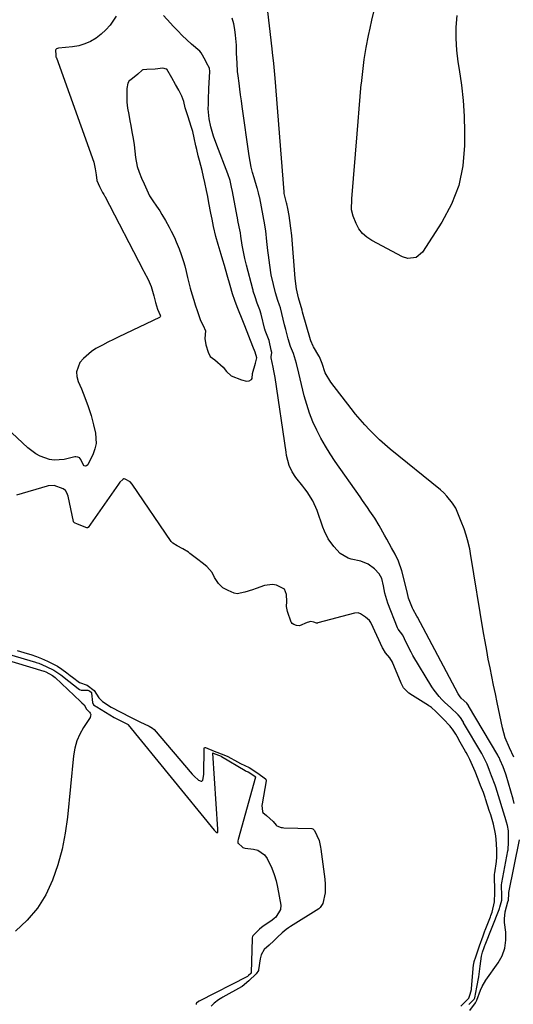
# Model space of a CAD drawing. Units: inches. Extents: x 1915808 to 1921089, y 406073 to 411385.
# Drawn here: x 1916689 to 1916909, y 410503 to 410942 of the extents above; entities that cross this region are included whole.
import ezdxf

# ---------------------------------------------------------------- set-up
doc = ezdxf.new("R2010")
doc.units = ezdxf.units.IN
doc.header["$MEASUREMENT"] = 0
for name, color, linetype in [('1', 7, 'Continuous'), ('7', 7, 'Continuous'), ('8', 7, 'Continuous')]:
    doc.layers.add(name, color=color, linetype=linetype)

msp = doc.modelspace()

# ---------------------------------------------------------------- linework, layer by layer
at = {"layer": '1', "color": 18}
msp.add_polyline3d([(1916776.74, 410845.57, 1640), (1916775.66, 410850.07, 1640), (1916775.01, 410853.35, 1640), (1916774.51, 410855.99, 1640), (1916773.63, 410860.6, 1640), (1916773.09, 410863.45, 1640), (1916772.56, 410866.09, 1640), (1916771.81, 410869.68, 1640), (1916771.24, 410872.28, 1640), (1916770.63, 410875.03, 1640), (1916769.43, 410879.47, 1640), (1916768.87, 410881.59, 1640), (1916768.22, 410884.41, 1640), (1916767.84, 410886.09, 1640), (1916767.06, 410889.59, 1640), (1916766.39, 410892.36, 1640), (1916765.73, 410894.63, 1640), (1916764.32, 410898.97, 1640), (1916763.11, 410902.94, 1640), (1916762.48, 410905.73, 1640), (1916761.62, 410908.12, 1640), (1916760.19, 410910.81, 1640), (1916758.76, 410913.3, 1640), (1916757.03, 410916.29, 1640), (1916754.82, 410920.15, 1640), (1916754.74, 410920.21, 1640), (1916753.15, 410920.63, 1640), (1916749.65, 410920.21, 1640), (1916745.9, 410920, 1640), (1916744.11, 410919.82, 1640), (1916743.87, 410919.7, 1640), (1916741.94, 410918.02, 1640), (1916738.75, 410915.41, 1640), (1916738.09, 410914.96, 1640), (1916737.44, 410914.01, 1640), (1916737, 410911.58, 1640), (1916737, 410907.84, 1640), (1916737.03, 410905.42, 1640), (1916737.28, 410902.82, 1640), (1916737.85, 410900.05, 1640), (1916738.43, 410897.2, 1640), (1916738.81, 410895.04, 1640), (1916739.31, 410892.2, 1640), (1916739.79, 410889.35, 1640), (1916740.24, 410886.47, 1640), (1916740.56, 410883.66, 1640), (1916740.84, 410880.81, 1640), (1916741.59, 410876.75, 1640), (1916742.48, 410874.31, 1640), (1916743.6, 410871.66, 1640), (1916744.73, 410869.02, 1640), (1916745.89, 410866.38, 1640), (1916747.2, 410863.81, 1640), (1916748.69, 410861.46, 1640), (1916750.31, 410859.08, 1640), (1916751.67, 410857, 1640), (1916752.63, 410855.44, 1640), (1916754.26, 410852.72, 1640), (1916755.92, 410849.77, 1640), (1916756.84, 410848.05, 1640), (1916758.23, 410845.11, 1640), (1916759.05, 410843.25, 1640), (1916760.37, 410840.19, 1640), (1916761.32, 410837.63, 1640), (1916762.35, 410834.48, 1640), (1916762.9, 410832.57, 1640), (1916763.53, 410829.98, 1640), (1916764.13, 410827.31, 1640), (1916765.29, 410822.62, 1640), (1916766.04, 410820.1, 1640), (1916766.94, 410817.2, 1640), (1916767.57, 410815.15, 1640), (1916768.47, 410812.27, 1640), (1916769.93, 410808.19, 1640), (1916771.05, 410805.91, 1640), (1916772.06, 410803.63, 1640), (1916771.79, 410800.19, 1640), (1916772.24, 410797.38, 1640), (1916773.24, 410794.15, 1640), (1916774.22, 410792.14, 1640), (1916776.31, 410790.6, 1640), (1916779.96, 410787.39, 1640), (1916781.48, 410785.43, 1640), (1916783.51, 410783.5, 1640), (1916788.13, 410781.8, 1640), (1916790.45, 410781.21, 1640), (1916791.63, 410781.31, 1640), (1916792.66, 410781.9, 1640), (1916792.88, 410782.35, 1640), (1916793.04, 410784.62, 1640), (1916794.42, 410789.23, 1640), (1916794.99, 410791.57, 1640), (1916794.23, 410794.01, 1640), (1916793.25, 410796.55, 1640), (1916791.44, 410801.16, 1640), (1916789.58, 410805.77, 1640), (1916788.1, 410809.5, 1640), (1916787.1, 410812.01, 1640), (1916786.19, 410814.26, 1640), (1916785.12, 410817.06, 1640), (1916784.13, 410820.1, 1640), (1916783.08, 410823.75, 1640), (1916781.79, 410828.35, 1640), (1916780.56, 410832.68, 1640), (1916779.83, 410835.14, 1640), (1916779.11, 410837.56, 1640), (1916777.76, 410842.03, 1640), (1916776.74, 410845.57, 1640)], dxfattribs=at)
at = {"layer": '7', "color": 18}
for points in [[(1916909.69, 410613.55, 1646), (1916907.64, 410617.74, 1646), (1916905.81, 410622.15, 1646), (1916905.12, 410624.43, 1646), (1916904.55, 410626.75, 1646), (1916902.2, 410638.01, 1646), (1916901.39, 410641.87, 1646), (1916900.6, 410645.73, 1646), (1916899.8, 410649.6, 1646), (1916899.02, 410653.46, 1646), (1916898.25, 410657.33, 1646), (1916897.52, 410661.2, 1646), (1916896.82, 410665.08, 1646), (1916896.16, 410668.96, 1646), (1916890.32, 410704.37, 1646), (1916889.94, 410706.43, 1646), (1916888.96, 410710.5, 1646), (1916888.36, 410712.51, 1646), (1916887.43, 410715.38, 1646), (1916886.14, 410718.63, 1646), (1916885.24, 410720.78, 1646), (1916883.76, 410724.53, 1646), (1916882.27, 410726.77, 1646), (1916879.81, 410729.94, 1646), (1916878.4, 410731.36, 1646), (1916876.89, 410732.69, 1646), (1916854.49, 410750.89, 1646), (1916852.08, 410752.92, 1646), (1916849.73, 410755.01, 1646), (1916847.46, 410757.19, 1646), (1916845.25, 410759.43, 1646), (1916843.12, 410761.74, 1646), (1916841.03, 410764.1, 1646), (1916839.02, 410766.52, 1646), (1916837.06, 410768.98, 1646), (1916827.96, 410780.76, 1646), (1916825.53, 410784.92, 1646), (1916824.07, 410789.01, 1646), (1916823.53, 410790.5, 1646), (1916822.89, 410791.94, 1646), (1916822.63, 410792.4, 1646), (1916820.31, 410796.38, 1646), (1916820.11, 410796.76, 1646), (1916819.1, 410799.11, 1646), (1916818.97, 410799.51, 1646), (1916815.41, 410811.94, 1646), (1916815.18, 410812.77, 1646), (1916814.49, 410815.27, 1646), (1916813.95, 410817.24, 1646), (1916813.56, 410818.28, 1646), (1916812.65, 410822.34, 1646), (1916812.12, 410826.91, 1646), (1916810.57, 410846.02, 1646), (1916810.23, 410849.37, 1646), (1916809.75, 410852.71, 1646), (1916809.38, 410855.01, 1646), (1916808.79, 410858.08, 1646), (1916808.37, 410860.13, 1646), (1916808.26, 410860.65, 1646), (1916807.25, 410864.76, 1646), (1916807.17, 410865.49, 1646), (1916803.17, 410916.16, 1646), (1916803.03, 410917.8, 1646), (1916802.53, 410922.69, 1646), (1916801.96, 410927.58, 1646), (1916801.77, 410929.21, 1646), (1916799.43, 410949.69, 1646)], [(1916889.52, 410503.38, 1642), (1916891.87, 410505.71, 1642), (1916892.2, 410506.42, 1642), (1916893.17, 410511.15, 1642), (1916894.01, 410515.78, 1642), (1916894.64, 410520.44, 1642), (1916895.15, 410524.99, 1642), (1916895.71, 410526.77, 1642), (1916896.4, 410528.72, 1642), (1916896.72, 410529.61, 1642), (1916896.89, 410530.04, 1642), (1916903.05, 410545.79, 1642), (1916903.18, 410546.11, 1642), (1916903.43, 410546.76, 1642), (1916904.21, 410549.86, 1642), (1916904.24, 410553.22, 1642), (1916904.18, 410555.21, 1642), (1916904.16, 410556.78, 1642), (1916904.27, 410557.62, 1642), (1916906.95, 410571.92, 1642), (1916907.03, 410572.37, 1642), (1916907.16, 410573.28, 1642), (1916907.27, 410574.65, 1642), (1916907.28, 410575.11, 1642), (1916907.22, 410579.91, 1642), (1916907.19, 410580.8, 1642), (1916906.79, 410583.2, 1642), (1916906.38, 410584.7, 1642), (1916906.26, 410585.07, 1642), (1916906.23, 410585.2, 1642), (1916901.62, 410600.28, 1642), (1916901.36, 410601.07, 1642), (1916899.72, 410605.36, 1642), (1916898.77, 410607.72, 1642), (1916897.66, 410610.47, 1642), (1916895.84, 410614.34, 1642), (1916895.29, 410615.31, 1642), (1916887.25, 410628.95, 1642), (1916887.11, 410629.19, 1642), (1916886.84, 410629.67, 1642), (1916885.86, 410631.35, 1642), (1916884.86, 410632.52, 1642), (1916881.35, 410635.72, 1642), (1916878.9, 410638.02, 1642), (1916877.51, 410639.35, 1642), (1916876.27, 410640.65, 1642), (1916874.05, 410643.44, 1642), (1916873.06, 410644.94, 1642), (1916864.62, 410658.93, 1642), (1916863.8, 410660.35, 1642), (1916861.59, 410664.72, 1642), (1916860.07, 410667.97, 1642), (1916858.02, 410670.65, 1642), (1916857.89, 410670.93, 1642), (1916857.77, 410671.21, 1642), (1916853.46, 410682.3, 1642), (1916852.16, 410686.62, 1642), (1916851.44, 410689.94, 1642), (1916850.69, 410693.29, 1642), (1916849.53, 410695.35, 1642), (1916847.52, 410697.46, 1642), (1916844.69, 410699.67, 1642), (1916841.34, 410700.95, 1642), (1916837.08, 410701.89, 1642), (1916835.75, 410702.3, 1642), (1916832.2, 410704.37, 1642), (1916829.3, 410707.43, 1642), (1916826.89, 410710.93, 1642), (1916825.18, 410714.28, 1642), (1916824.49, 410716.03, 1642), (1916821.91, 410723.52, 1642), (1916819.97, 410727.84, 1642), (1916817.39, 410731.83, 1642), (1916816.45, 410733.11, 1642), (1916815.48, 410734.37, 1642), (1916812.37, 410738.28, 1642), (1916810.69, 410740.82, 1642), (1916809.46, 410743.61, 1642), (1916808.27, 410748.05, 1642), (1916808.01, 410749.57, 1642), (1916803.11, 410782.85, 1642), (1916802.62, 410785.83, 1642), (1916802.33, 410787.32, 1642), (1916801.42, 410791.48, 1642), (1916801.39, 410792.03, 1642), (1916801.67, 410794, 1642), (1916801.42, 410794.93, 1642), (1916800.44, 410799.21, 1642), (1916799.31, 410802.21, 1642), (1916798.77, 410803.75, 1642), (1916798.69, 410804, 1642), (1916798.63, 410804.25, 1642), (1916796.91, 410810.94, 1642), (1916796.32, 410812.94, 1642), (1916795.2, 410815.87, 1642), (1916794.19, 410818.68, 1642), (1916793.42, 410821.3, 1642), (1916793.3, 410821.74, 1642), (1916793.18, 410822.18, 1642), (1916790.37, 410832.78, 1642), (1916789.64, 410835.75, 1642), (1916789.04, 410838.75, 1642), (1916788.51, 410841.76, 1642), (1916787.92, 410845.82, 1642), (1916787.65, 410847.3, 1642), (1916787.13, 410849.94, 1642), (1916786.58, 410852.79, 1642), (1916786.32, 410854.12, 1642), (1916786.28, 410854.34, 1642), (1916786.24, 410854.56, 1642), (1916784.13, 410865.62, 1642), (1916783.75, 410867.58, 1642), (1916783.08, 410870.51, 1642), (1916782.03, 410873.59, 1642), (1916777.1, 410886.37, 1642), (1916775.7, 410890.38, 1642), (1916774.55, 410894.48, 1642), (1916773.7, 410897.99, 1642), (1916773.35, 410902.46, 1642), (1916773.38, 410904.66, 1642), (1916773.47, 410908.15, 1642), (1916773.55, 410909.89, 1642), (1916773.64, 410911.63, 1642), (1916774.09, 410919.12, 1642), (1916773.88, 410920.65, 1642), (1916772.56, 410923.02, 1642), (1916772.09, 410924.02, 1642), (1916770.1, 410927.5, 1642), (1916769.51, 410928.16, 1642), (1916765.91, 410931.36, 1642), (1916763.78, 410933.27, 1642), (1916761.7, 410935.24, 1642), (1916759.7, 410937.28, 1642), (1916757.74, 410939.36, 1642), (1916756.55, 410940.68, 1642), (1916753.36, 410944.04, 1642)], [(1916884.13, 410944.12, 1648), (1916883.78, 410938.95, 1648), (1916883.72, 410933.78, 1648), (1916884.07, 410928.63, 1648), (1916884.71, 410923.48, 1648), (1916885.28, 410919.98, 1648), (1916886.25, 410913.07, 1648), (1916886.99, 410906.15, 1648), (1916887.4, 410899.2, 1648), (1916887.59, 410892.23, 1648), (1916887.6, 410886.14, 1648), (1916886.83, 410877.1, 1648), (1916885.06, 410868.35, 1648), (1916881.8, 410860.04, 1648), (1916877.56, 410852.02, 1648), (1916868.9, 410838.66, 1648), (1916866.09, 410836.31, 1648), (1916862.39, 410835.79, 1648), (1916860, 410836.56, 1648), (1916846.26, 410843.78, 1648), (1916844.05, 410845.27, 1648), (1916842.1, 410847, 1648), (1916840.55, 410849.1, 1648), (1916839.27, 410851.45, 1648), (1916837.9, 410854.75, 1648), (1916837.25, 410857.52, 1648), (1916837.44, 410862.36, 1648), (1916839.71, 410891.41, 1648), (1916840.15, 410896.93, 1648), (1916840.61, 410902.45, 1648), (1916841.09, 410907.98, 1648), (1916841.59, 410913.5, 1648), (1916841.62, 410913.75, 1648), (1916842.21, 410919.13, 1648), (1916842.92, 410924.49, 1648), (1916843.82, 410929.82, 1648), (1916844.83, 410935.13, 1648), (1916845.54, 410938.49, 1648), (1916846.34, 410942.09, 1648), (1916847.21, 410945.68, 1648)], [(1916732.21, 410943.83, 1642), (1916729.53, 410939.83, 1642), (1916727.69, 410937.66, 1642), (1916725.59, 410935.74, 1642), (1916723.32, 410933.98, 1642), (1916720.84, 410932.56, 1642), (1916718.26, 410931.41, 1642), (1916715.54, 410930.64, 1642), (1916712.73, 410930.13, 1642), (1916706.57, 410929.49, 1642), (1916706.12, 410929.4, 1642), (1916705.63, 410929.2, 1642), (1916705.37, 410928.96, 1642), (1916705.27, 410928.61, 1642), (1916705.32, 410926.4, 1642), (1916705.42, 410925.88, 1642), (1916705.55, 410925.42, 1642), (1916705.63, 410925.19, 1642), (1916722.31, 410878.7, 1642), (1916722.97, 410875.75, 1642), (1916723.39, 410873.04, 1642), (1916723.71, 410870.6, 1642), (1916724.76, 410867.94, 1642), (1916726.16, 410865.24, 1642), (1916726.79, 410864.29, 1642), (1916727.11, 410863.73, 1642), (1916727.21, 410863.54, 1642), (1916744.33, 410830.59, 1642), (1916744.6, 410830.08, 1642), (1916746.59, 410826.39, 1642), (1916747.89, 410823.33, 1642), (1916749.05, 410819.16, 1642), (1916749.83, 410816.25, 1642), (1916750.77, 410813.2, 1642), (1916751.9, 410810.61, 1642), (1916751.99, 410810.17, 1642), (1916751.92, 410809.87, 1642), (1916751.74, 410809.65, 1642), (1916751.61, 410809.56, 1642), (1916733.47, 410800.88, 1642), (1916731.02, 410799.69, 1642), (1916728.58, 410798.48, 1642), (1916726.15, 410797.24, 1642), (1916723.24, 410795.71, 1642), (1916721.19, 410794.44, 1642), (1916717.62, 410791.31, 1642), (1916716.08, 410789.45, 1642), (1916714.54, 410785.35, 1642), (1916714.67, 410783.21, 1642), (1916715.25, 410781.02, 1642), (1916716.73, 410777.73, 1642), (1916718.36, 410773.82, 1642), (1916719.83, 410769.85, 1642), (1916721.07, 410765.81, 1642), (1916722.15, 410761.71, 1642), (1916723.01, 410758.01, 1642), (1916723.28, 410753.31, 1642), (1916722.78, 410751.03, 1642), (1916721.96, 410748.79, 1642), (1916719.59, 410743.92, 1642), (1916719.05, 410743.46, 1642), (1916718.52, 410743.27, 1642), (1916718, 410743.49, 1642), (1916717.49, 410743.97, 1642), (1916716.48, 410746.26, 1642), (1916716.11, 410746.86, 1642), (1916716.01, 410746.93, 1642), (1916715.14, 410747.31, 1642), (1916714.3, 410747.47, 1642), (1916713.78, 410747.4, 1642), (1916709, 410746.32, 1642), (1916704.66, 410745.98, 1642), (1916702.52, 410746.31, 1642), (1916698.36, 410747.8, 1642), (1916696.4, 410748.84, 1642), (1916692.86, 410751.51, 1642), (1916685.7, 410758.08, 1642)], [(1916909.84, 410592.89, 1644), (1916909.31, 410594.83, 1644), (1916906.21, 410605.55, 1644), (1916906.07, 410606.02, 1644), (1916904.82, 410609.25, 1644), (1916903.58, 410612.3, 1644), (1916903.02, 410613.46, 1644), (1916902.7, 410614.05, 1644), (1916902.48, 410614.43, 1644), (1916889.38, 410636.49, 1644), (1916889.34, 410636.57, 1644), (1916888.65, 410637.62, 1644), (1916886.18, 410639.97, 1644), (1916885.43, 410640.88, 1644), (1916884.81, 410641.86, 1644), (1916866.6, 410675.99, 1644), (1916866.35, 410676.47, 1644), (1916864.76, 410679.44, 1644), (1916864.38, 410680.03, 1644), (1916862.7, 410684.41, 1644), (1916862.31, 410685.88, 1644), (1916862.22, 410686.25, 1644), (1916862.13, 410686.62, 1644), (1916859.69, 410696.67, 1644), (1916858.17, 410700.98, 1644), (1916856.64, 410704.06, 1644), (1916855.1, 410706.88, 1644), (1916852.99, 410710.68, 1644), (1916851.93, 410712.58, 1644), (1916849.52, 410716.83, 1644), (1916847.56, 410720.1, 1644), (1916845.46, 410723.28, 1644), (1916844.37, 410724.84, 1644), (1916842.19, 410727.97, 1644), (1916841.1, 410729.54, 1644), (1916830.01, 410745.38, 1644), (1916827.74, 410748.77, 1644), (1916825.59, 410752.22, 1644), (1916823.58, 410755.77, 1644), (1916821.69, 410759.38, 1644), (1916820, 410763.08, 1644), (1916818.49, 410766.85, 1644), (1916817.24, 410770.71, 1644), (1916816.17, 410774.63, 1644), (1916813.79, 410784.69, 1644), (1916812.64, 410789.1, 1644), (1916811.3, 410793.46, 1644), (1916810.09, 410796.62, 1644), (1916809.01, 410800.02, 1644), (1916807.9, 410804.18, 1644), (1916807.63, 410805.22, 1644), (1916807.37, 410806.27, 1644), (1916805.49, 410813.84, 1644), (1916805.15, 410815.04, 1644), (1916804.37, 410817.08, 1644), (1916803.28, 410820.58, 1644), (1916802.38, 410824.3, 1644), (1916801.46, 410828.58, 1644), (1916800.75, 410832.89, 1644), (1916800.15, 410837.3, 1644), (1916799.9, 410839.34, 1644), (1916799.47, 410843.43, 1644), (1916799.01, 410848.08, 1644), (1916798.76, 410849.76, 1644), (1916798.56, 410850.87, 1644), (1916796.27, 410862.79, 1644), (1916796.21, 410863.08, 1644), (1916795.79, 410865.09, 1644), (1916795.27, 410866.89, 1644), (1916795.17, 410867.19, 1644), (1916793.76, 410871.69, 1644), (1916793.07, 410874.11, 1644), (1916792.46, 410876.55, 1644), (1916791.97, 410879.01, 1644), (1916791.56, 410881.49, 1644), (1916788.5, 410903.53, 1644), (1916788.14, 410906.12, 1644), (1916787.78, 410908.71, 1644), (1916787.42, 410911.3, 1644), (1916787.07, 410913.89, 1644), (1916786.63, 410917.21, 1644), (1916786.43, 410919.08, 1644), (1916786.16, 410922.81, 1644), (1916785.99, 410927.27, 1644), (1916786, 410929.44, 1644), (1916785.91, 410930.88, 1644), (1916785.53, 410935.3, 1644), (1916785.19, 410937.89, 1644), (1916784.71, 410940.44, 1644), (1916784.01, 410942.95, 1644)], [(1916684.72, 410659.32, 1642), (1916696.28, 410655.88, 1642), (1916696.62, 410655.78, 1642), (1916697.72, 410655.43, 1642), (1916701.09, 410654.06, 1642), (1916704.43, 410652.44, 1642), (1916707.64, 410650.25, 1642), (1916708.89, 410649.26, 1642), (1916709.1, 410649.09, 1642), (1916715.29, 410644.18, 1642), (1916715.95, 410643.78, 1642), (1916716.64, 410643.48, 1642), (1916719.61, 410643.46, 1642), (1916720, 410643.38, 1642), (1916720.55, 410642.99, 1642), (1916721.04, 410642.62, 1642), (1916721.2, 410642.44, 1642), (1916721.31, 410642.14, 1642), (1916721.68, 410637.97, 1642), (1916722.21, 410636.99, 1642), (1916722.88, 410636.46, 1642), (1916723.37, 410636.14, 1642), (1916723.61, 410635.99, 1642), (1916731.35, 410631.33, 1642), (1916734.68, 410629.6, 1642), (1916737.56, 410628.1, 1642), (1916737.63, 410628.03, 1642), (1916776.02, 410581.12, 1642), (1916776.33, 410580.77, 1642), (1916776.78, 410580.33, 1642), (1916777.14, 410580.07, 1642), (1916777.27, 410580.01, 1642), (1916777.38, 410579.99, 1642), (1916777.47, 410580.01, 1642), (1916777.54, 410580.08, 1642), (1916777.59, 410580.17, 1642), (1916777.68, 410581.5, 1642), (1916775.31, 410615.38, 1642), (1916775.35, 410615.47, 1642), (1916775.45, 410615.49, 1642), (1916775.59, 410615.45, 1642), (1916779.07, 410614.01, 1642), (1916779.19, 410613.95, 1642), (1916779.3, 410613.89, 1642), (1916789.77, 410607.72, 1642), (1916790.28, 410607.44, 1642), (1916791.12, 410607.04, 1642), (1916792.78, 410606.04, 1642), (1916794.3, 410604.97, 1642), (1916794.37, 410604.82, 1642), (1916794.38, 410604.73, 1642), (1916794.37, 410604.64, 1642), (1916786.64, 410576.87, 1642), (1916786.54, 410576.36, 1642), (1916786.51, 410575.61, 1642), (1916786.58, 410575.34, 1642), (1916786.77, 410575.14, 1642), (1916788.46, 410573.58, 1642), (1916788.77, 410573.32, 1642), (1916789.19, 410573.19, 1642), (1916789.76, 410573.08, 1642), (1916793.5, 410572.67, 1642), (1916795.38, 410572.16, 1642), (1916798.4, 410570.09, 1642), (1916799.54, 410568.52, 1642), (1916801.64, 410564.16, 1642), (1916802.72, 410561.39, 1642), (1916803.55, 410558.53, 1642), (1916804.21, 410555.62, 1642), (1916805.65, 410547.68, 1642), (1916805.61, 410545.71, 1642), (1916803.44, 410542.35, 1642), (1916802.66, 410541.66, 1642), (1916801.84, 410541.02, 1642), (1916797.69, 410538.09, 1642), (1916797.05, 410537.63, 1642), (1916796.23, 410536.92, 1642), (1916793.2, 410534.03, 1642), (1916793.07, 410533.72, 1642), (1916792.91, 410533.08, 1642), (1916792.89, 410532.83, 1642), (1916792.87, 410532.58, 1642), (1916792.52, 410517.62, 1642), (1916792.47, 410517.42, 1642), (1916792.31, 410517.2, 1642), (1916791.35, 410516.29, 1642), (1916791.02, 410516.02, 1642), (1916790.82, 410515.9, 1642), (1916769.32, 410504.92, 1642), (1916769.2, 410504.85, 1642), (1916768.96, 410504.71, 1642), (1916768.02, 410503.92, 1642), (1916767.99, 410503.85, 1642), (1916768.01, 410503.43, 1642)], [(1916680.76, 410657.67, 1644), (1916699.95, 410651.92, 1644), (1916700.08, 410651.88, 1644), (1916700.86, 410651.62, 1644), (1916703.92, 410650.07, 1644), (1916705.09, 410649.17, 1644), (1916716.38, 410638.48, 1644), (1916717.02, 410637.89, 1644), (1916718.06, 410636.99, 1644), (1916718.83, 410635.25, 1644), (1916718.87, 410635.16, 1644), (1916720.37, 410633.7, 1644), (1916720.73, 410633.14, 1644), (1916720.92, 410632.56, 1644), (1916720.86, 410631.96, 1644), (1916720.63, 410631.33, 1644), (1916717.69, 410626.85, 1644), (1916716.04, 410623.89, 1644), (1916714.7, 410620.81, 1644), (1916713.81, 410617.57, 1644), (1916713.23, 410614.23, 1644), (1916710.54, 410586.91, 1644), (1916709.54, 410579.73, 1644), (1916708.17, 410572.63, 1644), (1916706.23, 410565.66, 1644), (1916703.93, 410558.78, 1644), (1916700.85, 410552.33, 1644), (1916697.16, 410546.33, 1644), (1916692.54, 410541, 1644), (1916687.31, 410536.13, 1644)], [(1916890.06, 410500.76, 1644), (1916892.57, 410504.08, 1644), (1916893.15, 410505.33, 1644), (1916894.73, 410509.78, 1644), (1916895.43, 410511.34, 1644), (1916897.2, 410514.28, 1644), (1916902.62, 410521.96, 1644), (1916904.37, 410525.15, 1644), (1916905.61, 410528.48, 1644), (1916906.09, 410531.99, 1644), (1916906.06, 410535.63, 1644), (1916905.53, 410539.9, 1644), (1916905.44, 410541.51, 1644), (1916905.72, 410544.68, 1644), (1916906.97, 410549.13, 1644), (1916907.21, 410549.82, 1644), (1916907.34, 410552.72, 1644), (1916907.34, 410553.01, 1644), (1916907.37, 410553.21, 1644), (1916907.39, 410553.31, 1644), (1916912.2, 410576.79, 1644)]]:
    msp.add_polyline3d(points, dxfattribs=at)
at = {"layer": '8', "color": 18}
for points in [[(1916794.72, 410688.79, 1640), (1916793.07, 410688.16, 1640), (1916789.68, 410687.15, 1640), (1916786.24, 410686.34, 1640), (1916784.94, 410686.65, 1640), (1916782.27, 410687.82, 1640), (1916779.87, 410689.07, 1640), (1916777.91, 410690.97, 1640), (1916776.06, 410693.68, 1640), (1916775.03, 410695.94, 1640), (1916772.75, 410698.59, 1640), (1916770.67, 410700.17, 1640), (1916768.69, 410701.69, 1640), (1916765.19, 410704.43, 1640), (1916764.55, 410704.93, 1640), (1916762.02, 410706.44, 1640), (1916759.5, 410707.8, 1640), (1916757.48, 410708.96, 1640), (1916757.05, 410709.35, 1640), (1916756.93, 410709.5, 1640), (1916756.81, 410709.65, 1640), (1916739.44, 410735.24, 1640), (1916738.49, 410736.33, 1640), (1916736.31, 410737.45, 1640), (1916735.84, 410737.61, 1640), (1916735.61, 410737.61, 1640), (1916735.2, 410737.4, 1640), (1916733.94, 410736.18, 1640), (1916733.58, 410735.74, 1640), (1916733.23, 410735.29, 1640), (1916719.71, 410716.01, 1640), (1916719.61, 410715.91, 1640), (1916719.5, 410715.84, 1640), (1916719.37, 410715.81, 1640), (1916719.23, 410715.8, 1640), (1916715.05, 410717.46, 1640), (1916713.7, 410718.06, 1640), (1916713.36, 410718.35, 1640), (1916713.29, 410718.48, 1640), (1916713.24, 410718.62, 1640), (1916710.81, 410729.89, 1640), (1916710.27, 410731.4, 1640), (1916709.63, 410732.39, 1640), (1916708.62, 410733.12, 1640), (1916704.65, 410734.63, 1640), (1916701.98, 410734.45, 1640), (1916701.45, 410734.32, 1640), (1916687.74, 410730.29, 1640)], [(1916898.96, 410589.04, 1640), (1916898.83, 410589.43, 1640), (1916897.04, 410595.01, 1640), (1916896.85, 410595.57, 1640), (1916896.07, 410597.81, 1640), (1916894.79, 410601.04, 1640), (1916893.67, 410603.82, 1640), (1916892.33, 410607.15, 1640), (1916891.21, 410609.92, 1640), (1916890.06, 410612.5, 1640), (1916889.13, 410614.36, 1640), (1916888.37, 410615.74, 1640), (1916888.1, 410616.19, 1640), (1916885.11, 410621.38, 1640), (1916884.88, 410621.79, 1640), (1916883.76, 410623.83, 1640), (1916882.25, 410626.13, 1640), (1916881.51, 410627, 1640), (1916881.17, 410627.39, 1640), (1916878.09, 410630.66, 1640), (1916877.08, 410631.73, 1640), (1916874.87, 410634, 1640), (1916872.88, 410635.74, 1640), (1916871.99, 410636.38, 1640), (1916871.75, 410636.53, 1640), (1916871.52, 410636.68, 1640), (1916864.37, 410641.04, 1640), (1916862.81, 410642.07, 1640), (1916860.46, 410644.52, 1640), (1916859.34, 410646.59, 1640), (1916859.03, 410647.31, 1640), (1916855.72, 410655.51, 1640), (1916855.5, 410656.01, 1640), (1916854.37, 410657.94, 1640), (1916852.42, 410660.14, 1640), (1916851.31, 410661.88, 1640), (1916851.08, 410662.34, 1640), (1916845.93, 410673.35, 1640), (1916845.78, 410673.64, 1640), (1916845.28, 410674.47, 1640), (1916843.41, 410675.96, 1640), (1916841.17, 410677.42, 1640), (1916840.19, 410677.89, 1640), (1916838.62, 410677.77, 1640), (1916822.28, 410673.42, 1640), (1916822.11, 410673.38, 1640), (1916821.61, 410673.38, 1640), (1916820.39, 410673.74, 1640), (1916819.04, 410674.03, 1640), (1916817.51, 410673.67, 1640), (1916814.03, 410672.07, 1640), (1916812.63, 410672.28, 1640), (1916811.43, 410672.71, 1640), (1916810.7, 410673.21, 1640), (1916810.44, 410673.56, 1640), (1916810.35, 410673.76, 1640), (1916808.66, 410678.55, 1640), (1916808.26, 410680.72, 1640), (1916808.33, 410682.95, 1640), (1916808.28, 410686.02, 1640), (1916807.38, 410688.45, 1640), (1916803.77, 410690.21, 1640), (1916801.94, 410690.48, 1640), (1916798.35, 410690.17, 1640), (1916794.72, 410688.79, 1640)], [(1916688.17, 410661.13, 1640), (1916692.62, 410659.82, 1640), (1916694.22, 410659.34, 1640), (1916696.68, 410658.48, 1640), (1916698.93, 410657.53, 1640), (1916701.67, 410656.33, 1640), (1916706.03, 410654.1, 1640), (1916707.99, 410652.77, 1640), (1916710.32, 410651.16, 1640), (1916711.78, 410650.07, 1640), (1916712.8, 410649.27, 1640), (1916715.92, 410646.93, 1640), (1916719.4, 410645.62, 1640), (1916722.46, 410643.32, 1640), (1916724.53, 410640.01, 1640), (1916726.12, 410638.37, 1640), (1916730.06, 410635.91, 1640), (1916734.35, 410633.62, 1640), (1916738.64, 410631.45, 1640), (1916742.86, 410629.38, 1640), (1916747.04, 410627.38, 1640), (1916748.53, 410626.52, 1640), (1916749.17, 410625.92, 1640), (1916766.09, 410606.1, 1640), (1916766.99, 410605.12, 1640), (1916769, 410603.37, 1640), (1916770.12, 410602.88, 1640), (1916770.43, 410602.92, 1640), (1916770.89, 410603.39, 1640), (1916771.42, 410605.9, 1640), (1916771.56, 410617.64, 1640), (1916771.69, 410617.9, 1640), (1916771.82, 410617.95, 1640), (1916772.18, 410617.9, 1640), (1916776.01, 410616.24, 1640), (1916780.29, 410614.62, 1640), (1916782.01, 410613.88, 1640), (1916786.31, 410611.56, 1640), (1916787.69, 410610.85, 1640), (1916791.54, 410609, 1640), (1916795.39, 410606.49, 1640), (1916798.84, 410604.02, 1640), (1916798.98, 410603.8, 1640), (1916799.12, 410603.33, 1640), (1916799.11, 410603.07, 1640), (1916797.33, 410592.79, 1640), (1916797.25, 410592.13, 1640), (1916797.48, 410589.33, 1640), (1916797.66, 410588.95, 1640), (1916799.38, 410587.55, 1640), (1916802.27, 410584.91, 1640), (1916803.62, 410583.35, 1640), (1916803.92, 410583.08, 1640), (1916805.92, 410582.3, 1640), (1916806.45, 410582.22, 1640), (1916807, 410582.18, 1640), (1916819.59, 410581.86, 1640), (1916820.05, 410581.71, 1640), (1916820.73, 410580.91, 1640), (1916822.81, 410576.44, 1640), (1916823.39, 410573.55, 1640), (1916823.52, 410572.61, 1640), (1916825.31, 410559.21, 1640), (1916825.37, 410558.75, 1640), (1916825.52, 410557.39, 1640), (1916825.41, 410553.21, 1640), (1916824.44, 410548.36, 1640), (1916823.24, 410546.59, 1640), (1916822.6, 410546.07, 1640), (1916809.99, 410538.14, 1640), (1916809.1, 410537.56, 1640), (1916808.14, 410536.86, 1640), (1916806.34, 410535.31, 1640), (1916804.26, 410533.36, 1640), (1916802.52, 410531.74, 1640), (1916800.43, 410529.79, 1640), (1916798.34, 410527.84, 1640), (1916796.96, 410525.5, 1640), (1916796.63, 410524.34, 1640), (1916796.52, 410523.74, 1640), (1916795.78, 410518.91, 1640), (1916795.71, 410518.6, 1640), (1916794.73, 410517, 1640), (1916791.42, 410513.91, 1640), (1916788.39, 410511.38, 1640), (1916788.09, 410511.2, 1640), (1916779.86, 410506.65, 1640), (1916779.37, 410506.37, 1640), (1916777.93, 410505.46, 1640), (1916776.02, 410503.92, 1640), (1916774.59, 410502.64, 1640)], [(1916886.03, 410502.69, 1640), (1916889.55, 410506.2, 1640), (1916890.21, 410508, 1640), (1916890.76, 410510.12, 1640), (1916890.79, 410510.37, 1640), (1916891.7, 410521.18, 1640), (1916891.73, 410521.53, 1640), (1916891.93, 410522.54, 1640), (1916892.61, 410524.59, 1640), (1916893.41, 410526.83, 1640), (1916894.35, 410529.51, 1640), (1916895.94, 410534, 1640), (1916896.74, 410536.15, 1640), (1916896.9, 410536.57, 1640), (1916899.17, 410542.46, 1640), (1916899.37, 410542.99, 1640), (1916899.97, 410544.59, 1640), (1916901.06, 410549.15, 1640), (1916901.11, 410553.3, 1640), (1916901.09, 410556.09, 1640), (1916900.96, 410558.68, 1640), (1916901.03, 410561.53, 1640), (1916901.09, 410562, 1640), (1916901.82, 410567.13, 1640), (1916902.04, 410569.06, 1640), (1916902.11, 410572.25, 1640), (1916901.78, 410577.2, 1640), (1916901.46, 410579.41, 1640), (1916900.5, 410583.74, 1640), (1916899.34, 410587.84, 1640), (1916898.96, 410589.04, 1640)]]:
    msp.add_polyline3d(points, dxfattribs=at)

doc.saveas('drawing.dxf')
